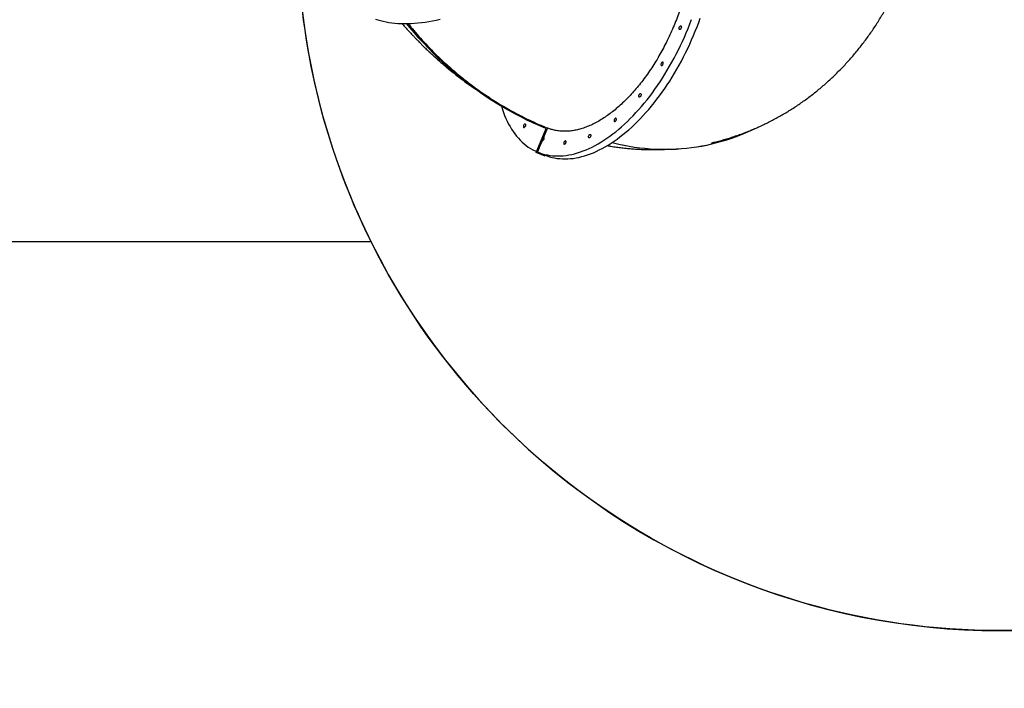
# Model space of a CAD drawing. Units: inches. Extents: x 8609 to 9974, y -4567 to -3770.
# Drawn here: x 9140 to 9406, y -4567 to -4386 of the extents above; entities that cross this region are included whole.
import ezdxf

# ---------------------------------------------------------------- set-up
doc = ezdxf.new("R2010")
doc.units = ezdxf.units.IN
doc.header["$MEASUREMENT"] = 0
doc.layers.add('VP-EQ', color=7, linetype='Continuous', true_color=0x8a3492, plot=False)
doc.layers.add('VP-HIC', color=6, linetype='Continuous', plot=False)
doc.styles.get("Standard").update_dxf_attribs({"font": 'arial.ttf'})
doc.dimstyles.get("Standard").update_dxf_attribs({"dimtxt": 14, "dimasz": 20, "dimexe": 20, "dimexo": 50, "dimgap": 20, "dimtad": 0, "dimdec": 0, "dimzin": 0, "dimdsep": 46, "dimtxsty": 'Standard', "dimcen": -0.09, "dimadec": 0, "dimazin": 0, "dimtfac": 1, "dimtdec": 4, "dimtofl": 0, "dimtmove": 0, "dimatfit": 3, "dimfxl": 70, "dimfxlon": 1, "dimtolj": 1, "dimtzin": 0, "dimarcsym": 0})

# ---------------------------------------------------------------- blocks, each defined once
blk = doc.blocks.new('*D214')
at = {"layer": 'Defpoints', "color": 0}
for p in [(9574.13, -4119.92), (9287.43, -4423.73), (9913.84, -4423.73)]:
    blk.add_point(p, dxfattribs=at)
at = {"layer": 'VP-EQ', "color": 0, "lineweight": -2}
for p, q in [((9843.84, -4119.92), (9933.84, -4119.92)), ((9913.84, -4139.92), (9913.84, -4205.51)), ((9913.84, -4403.73), (9913.84, -4276.34)), ((9843.84, -4423.73), (9933.84, -4423.73))]:
    blk.add_line(p, q, dxfattribs=at)
at = {"layer": 'VP-EQ', "color": 0}
for points in [[(9917.17, -4139.92), (9910.51, -4139.92), (9913.84, -4119.92)], [(9910.51, -4403.73), (9917.17, -4403.73), (9913.84, -4423.73)]]:
    blk.add_solid(points, dxfattribs=at)
at = {"layer": 'VP-EQ', "color": 0, "insert": (9913.84, -4240.93), "char_height": 14, "attachment_point": 5, "rotation": 90}
blk.add_mtext('\\A1;310', dxfattribs=at)
blk = doc.blocks.new('WD1541_')
at = {"color": 7, "linetype": 'Continuous', "lineweight": 25}
for p, q in [((9279.61, -4422.03), (9282.3, -4415.53)), ((9279.62, -4422.04), (9282.31, -4415.54)), ((9282.66, -4415.35), (9281.6, -4417.9)), ((9281.76, -4415.31), (9281.77, -4415.31)), ((9281.6, -4417.9), (9281.22, -4418.82)), ((9280.47, -4420.63), (9279.97, -4421.85)), ((9279.99, -4421.86), (9280.49, -4420.64)), ((9281.22, -4418.82), (9280.47, -4420.63)), ((9280.49, -4420.64), (9280.47, -4420.63)), ((9327.09, -4419.69), (9327.11, -4419.69)), ((9279.62, -4422.04), (9279.61, -4422.03)), ((9282.03, -4423.03), (9279.62, -4422.04)), ((9279.97, -4421.85), (9279.99, -4421.86)), ((9279.99, -4421.86), (9279.97, -4421.85)), ((9279.97, -4421.85), (9279.99, -4421.86)), ((9280.05, -4421.89), (9282, -4422.69)), ((9282.15, -4422.75), (9282.03, -4423.03))]:
    blk.add_line(p, q, dxfattribs=at)
at = {"color": 7, "linetype": 'Continuous', "lineweight": 25, "flags": 128}
for points in [[(9279.99, -4421.86), (9280.63, -4422.11), (9281.29, -4422.33), (9281.96, -4422.51), (9282.65, -4422.66), (9283.34, -4422.78), (9284.05, -4422.86), (9284.76, -4422.91), (9285.49, -4422.93), (9286.22, -4422.91), (9286.97, -4422.86), (9287.72, -4422.78), (9288.48, -4422.66), (9289.24, -4422.51), (9290.02, -4422.32), (9290.79, -4422.1), (9291.58, -4421.85), (9292.37, -4421.57), (9293.16, -4421.25), (9293.95, -4420.9), (9294.75, -4420.52), (9295.55, -4420.11), (9296.36, -4419.67), (9297.16, -4419.19), (9297.96, -4418.68), (9298.77, -4418.15), (9299.57, -4417.58), (9300.37, -4416.98), (9301.17, -4416.36), (9301.96, -4415.71), (9302.75, -4415.02), (9303.54, -4414.32), (9304.33, -4413.58), (9305.1, -4412.82), (9305.88, -4412.03), (9306.64, -4411.21), (9307.4, -4410.38), (9308.15, -4409.51), (9308.9, -4408.63), (9309.63, -4407.72), (9310.36, -4406.79), (9311.07, -4405.84), (9311.78, -4404.87), (9312.47, -4403.88), (9313.15, -4402.87), (9313.82, -4401.84), (9314.48, -4400.79), (9315.12, -4399.73), (9315.75, -4398.65), (9316.37, -4397.56), (9316.97, -4396.45), (9317.56, -4395.33), (9318.13, -4394.2), (9318.69, -4393.05), (9319.23, -4391.9), (9319.75, -4390.73), (9320.25, -4389.56), (9320.74, -4388.38), (9321.21, -4387.19), (9321.66, -4386)], [(9282, -4422.69), (9282.58, -4422.91), (9283.24, -4423.13), (9283.91, -4423.31), (9284.59, -4423.46), (9285.28, -4423.58), (9285.99, -4423.66), (9286.71, -4423.71), (9287.43, -4423.73), (9288.17, -4423.71), (9288.91, -4423.66), (9289.66, -4423.58), (9290.42, -4423.46), (9291.19, -4423.31), (9291.96, -4423.12), (9292.74, -4422.9), (9293.52, -4422.65), (9294.31, -4422.37), (9295.1, -4422.05), (9295.9, -4421.7), (9296.7, -4421.32), (9297.5, -4420.91), (9298.3, -4420.46), (9299.1, -4419.99), (9299.91, -4419.48), (9300.71, -4418.95), (9301.51, -4418.38), (9302.31, -4417.78), (9303.11, -4417.16), (9303.91, -4416.5), (9304.7, -4415.82), (9305.49, -4415.11), (9306.27, -4414.38), (9307.05, -4413.62), (9307.82, -4412.83), (9308.59, -4412.01), (9309.35, -4411.17), (9310.1, -4410.31), (9310.84, -4409.43), (9311.57, -4408.52), (9312.3, -4407.59), (9313.01, -4406.64), (9313.72, -4405.67), (9314.41, -4404.67), (9315.1, -4403.66), (9315.77, -4402.64), (9316.42, -4401.59), (9317.07, -4400.53), (9317.7, -4399.45), (9318.31, -4398.36), (9318.92, -4397.25), (9319.5, -4396.13), (9320.08, -4395), (9320.63, -4393.85), (9321.17, -4392.7), (9321.69, -4391.53), (9322.2, -4390.36), (9322.69, -4389.18), (9323.16, -4387.99), (9323.61, -4386.8), (9324.04, -4385.6)], [(9236.13, -4385.87), (9236.81, -4386.09), (9237.51, -4386.3), (9238.24, -4386.48), (9238.99, -4386.63), (9239.76, -4386.77), (9240.56, -4386.88), (9241.38, -4386.96), (9242.21, -4387.03), (9243.07, -4387.06), (9243.95, -4387.08), (9244.84, -4387.07), (9245.76, -4387.04), (9246.69, -4386.98), (9247.64, -4386.9), (9248.6, -4386.8), (9249.58, -4386.67), (9250.57, -4386.52), (9251.58, -4386.35), (9252.6, -4386.15), (9253.63, -4385.93)], [(9282.31, -4415.54), (9280.62, -4414.82), (9278.95, -4414.07), (9277.29, -4413.29), (9275.64, -4412.47), (9274.01, -4411.62), (9272.4, -4410.74), (9270.81, -4409.83), (9269.23, -4408.88), (9267.67, -4407.9), (9266.13, -4406.89), (9264.6, -4405.85), (9263.1, -4404.78), (9261.61, -4403.68), (9260.15, -4402.55), (9258.7, -4401.38), (9257.28, -4400.19), (9255.88, -4398.97), (9254.49, -4397.71), (9253.13, -4396.43), (9251.8, -4395.12), (9250.48, -4393.79), (9249.19, -4392.42), (9247.92, -4391.03), (9246.68, -4389.61), (9245.45, -4388.17), (9244.56, -4387.08)], [(9281.76, -4415.31), (9280.61, -4414.82), (9278.94, -4414.07), (9277.28, -4413.28), (9275.63, -4412.47), (9274, -4411.62), (9272.39, -4410.74), (9270.8, -4409.82), (9269.22, -4408.88), (9267.66, -4407.9), (9266.12, -4406.89), (9264.59, -4405.85), (9263.09, -4404.78), (9261.6, -4403.67), (9260.14, -4402.54), (9258.69, -4401.38), (9257.27, -4400.18), (9255.87, -4398.96), (9254.48, -4397.71), (9253.12, -4396.43), (9251.79, -4395.12), (9250.47, -4393.78), (9249.18, -4392.42), (9247.91, -4391.03), (9246.67, -4389.61), (9245.44, -4388.16), (9244.56, -4387.08)], [(9318.41, -4388.66), (9318.35, -4388.62), (9318.31, -4388.54), (9318.29, -4388.44), (9318.3, -4388.32), (9318.32, -4388.19), (9318.37, -4388.06), (9318.43, -4387.95), (9318.51, -4387.85), (9318.6, -4387.77), (9318.68, -4387.73), (9318.76, -4387.73), (9318.83, -4387.76), (9318.88, -4387.82), (9318.91, -4387.91), (9318.92, -4388.02), (9318.9, -4388.14), (9318.87, -4388.27), (9318.81, -4388.4), (9318.74, -4388.5), (9318.66, -4388.59), (9318.57, -4388.65), (9318.49, -4388.67), (9318.41, -4388.66)], [(9313.9, -4397.53), (9313.83, -4397.52), (9313.75, -4397.54), (9313.66, -4397.6), (9313.58, -4397.69), (9313.51, -4397.79), (9313.45, -4397.92), (9313.41, -4398.05), (9313.4, -4398.17), (9313.41, -4398.28), (9313.44, -4398.37), (9313.49, -4398.43), (9313.56, -4398.46), (9313.64, -4398.46), (9313.72, -4398.42), (9313.81, -4398.34), (9313.89, -4398.24), (9313.95, -4398.13), (9314, -4398), (9314.02, -4397.87), (9314.03, -4397.75), (9314.01, -4397.65), (9313.97, -4397.57), (9313.9, -4397.53)], [(9307.53, -4406.98), (9307.47, -4406.93), (9307.43, -4406.85), (9307.41, -4406.75), (9307.41, -4406.63), (9307.44, -4406.51), (9307.48, -4406.38), (9307.55, -4406.26), (9307.63, -4406.16), (9307.71, -4406.09), (9307.8, -4406.05), (9307.87, -4406.04), (9307.94, -4406.07), (9307.99, -4406.13), (9308.03, -4406.22), (9308.03, -4406.33), (9308.02, -4406.46), (9307.98, -4406.59), (9307.93, -4406.71), (9307.85, -4406.82), (9307.77, -4406.91), (9307.69, -4406.96), (9307.6, -4406.99), (9307.53, -4406.98)], [(9270.21, -4409.48), (9270.21, -4409.48), (9270.48, -4410.34), (9270.78, -4411.18), (9271.09, -4412), (9271.43, -4412.79), (9271.78, -4413.55), (9272.16, -4414.29), (9272.55, -4415), (9272.97, -4415.68), (9273.4, -4416.33), (9273.85, -4416.96), (9274.32, -4417.56), (9274.81, -4418.13), (9275.31, -4418.66), (9275.84, -4419.17), (9276.37, -4419.65), (9276.93, -4420.09), (9277.5, -4420.51), (9278.09, -4420.89), (9278.69, -4421.24), (9279.31, -4421.56), (9279.73, -4421.75)], [(9301.22, -4412.72), (9301.15, -4412.71), (9301.06, -4412.74), (9300.98, -4412.79), (9300.9, -4412.88), (9300.83, -4412.99), (9300.77, -4413.11), (9300.73, -4413.24), (9300.72, -4413.37), (9300.73, -4413.48), (9300.76, -4413.57), (9300.81, -4413.63), (9300.88, -4413.66), (9300.96, -4413.65), (9301.04, -4413.61), (9301.12, -4413.54), (9301.2, -4413.44), (9301.27, -4413.32), (9301.31, -4413.19), (9301.34, -4413.07), (9301.34, -4412.95), (9301.32, -4412.85), (9301.28, -4412.77), (9301.22, -4412.72)], [(9276.69, -4414.28), (9276.62, -4414.27), (9276.54, -4414.29), (9276.45, -4414.35), (9276.37, -4414.44), (9276.3, -4414.55), (9276.24, -4414.67), (9276.2, -4414.8), (9276.19, -4414.92), (9276.2, -4415.03), (9276.23, -4415.12), (9276.28, -4415.19), (9276.35, -4415.21), (9276.43, -4415.21), (9276.51, -4415.17), (9276.6, -4415.09), (9276.67, -4415), (9276.74, -4414.88), (9276.79, -4414.75), (9276.81, -4414.62), (9276.82, -4414.5), (9276.8, -4414.4), (9276.75, -4414.33), (9276.69, -4414.28)], [(9300.16, -4419.32), (9300.57, -4419.42), (9301.98, -4419.75), (9303.4, -4420.04), (9304.81, -4420.3), (9306.23, -4420.52), (9307.65, -4420.71), (9309.07, -4420.86), (9310.48, -4420.98), (9311.9, -4421.06), (9313.31, -4421.11), (9314.72, -4421.12), (9316.13, -4421.1), (9317.53, -4421.04), (9318.93, -4420.95), (9320.32, -4420.82), (9321.71, -4420.66), (9323.09, -4420.46), (9324.47, -4420.23), (9325.84, -4419.97), (9327.2, -4419.66), (9328.56, -4419.33), (9329.9, -4418.96), (9331.24, -4418.55), (9332.57, -4418.11), (9333.88, -4417.64), (9335.19, -4417.14), (9336.48, -4416.6), (9337.76, -4416.02), (9338.86, -4415.5)], [(9281.6, -4417.9), (9281.66, -4417.95), (9281.71, -4418.03), (9281.72, -4418.14), (9281.71, -4418.26), (9281.68, -4418.4), (9281.63, -4418.53), (9281.56, -4418.64), (9281.47, -4418.74), (9281.39, -4418.8), (9281.3, -4418.83), (9281.22, -4418.82)], [(9293.91, -4418.01), (9293.85, -4417.97), (9293.81, -4417.89), (9293.79, -4417.79), (9293.79, -4417.67), (9293.82, -4417.54), (9293.87, -4417.42), (9293.93, -4417.3), (9294.01, -4417.2), (9294.1, -4417.13), (9294.18, -4417.09), (9294.26, -4417.08), (9294.33, -4417.11), (9294.38, -4417.17), (9294.41, -4417.26), (9294.42, -4417.37), (9294.4, -4417.5), (9294.37, -4417.63), (9294.31, -4417.75), (9294.24, -4417.86), (9294.16, -4417.94), (9294.07, -4418), (9293.99, -4418.03), (9293.91, -4418.01)], [(9287.6, -4418.86), (9287.53, -4418.84), (9287.44, -4418.87), (9287.36, -4418.93), (9287.28, -4419.01), (9287.21, -4419.12), (9287.15, -4419.24), (9287.11, -4419.37), (9287.1, -4419.5), (9287.11, -4419.61), (9287.14, -4419.7), (9287.19, -4419.76), (9287.26, -4419.79), (9287.34, -4419.78), (9287.42, -4419.74), (9287.51, -4419.67), (9287.58, -4419.57), (9287.65, -4419.45), (9287.69, -4419.33), (9287.72, -4419.2), (9287.72, -4419.08), (9287.7, -4418.98), (9287.66, -4418.9), (9287.6, -4418.86)], [(9300.15, -4419.32), (9300.56, -4419.42), (9301.97, -4419.75), (9303.39, -4420.04), (9304.8, -4420.3), (9306.22, -4420.52), (9307.64, -4420.71), (9309.05, -4420.86), (9310.47, -4420.98), (9311.88, -4421.06), (9313.3, -4421.11), (9314.71, -4421.13), (9316.11, -4421.1), (9317.52, -4421.05), (9318.92, -4420.95), (9320.31, -4420.83), (9321.7, -4420.66), (9323.08, -4420.47), (9324.46, -4420.24), (9325.83, -4419.97), (9327.09, -4419.69)]]:
    blk.add_lwpolyline(points, dxfattribs=at)
at = {"color": 7, "linetype": 'Continuous', "lineweight": 25}
blk.add_arc((9281.99, -4418.6), 0.905, 147.755, 167.3184, dxfattribs=at)
for points, knots in [([(9312.42, -4343.38), (9312.77, -4343.54), (9313.48, -4343.86), (9314.48, -4344.48), (9315.45, -4345.21), (9316.36, -4346.06), (9317.22, -4347.02), (9318.01, -4348.08), (9318.73, -4349.22), (9319.38, -4350.45), (9319.97, -4351.78), (9320.49, -4353.21), (9320.94, -4354.74), (9321.31, -4356.33), (9321.6, -4357.98), (9321.82, -4359.68), (9321.96, -4361.46), (9322.03, -4363.31), (9322.01, -4365.23), (9321.92, -4367.18), (9321.76, -4369.15), (9321.52, -4371.13), (9321.2, -4373.15), (9320.8, -4375.22), (9320.33, -4377.32), (9319.79, -4379.4), (9319.18, -4381.46), (9318.51, -4383.5), (9317.77, -4385.55), (9316.96, -4387.59), (9316.08, -4389.63), (9315.14, -4391.62), (9314.16, -4393.55), (9313.14, -4395.41), (9312.06, -4397.25), (9310.92, -4399.04), (9309.73, -4400.79), (9308.51, -4402.46), (9307.27, -4404.03), (9306.01, -4405.51), (9304.71, -4406.93), (9303.38, -4408.27), (9302.01, -4409.54), (9300.64, -4410.69), (9299.28, -4411.73), (9297.92, -4412.67), (9296.55, -4413.51), (9295.17, -4414.25), (9293.79, -4414.88), (9292.42, -4415.39), (9291.09, -4415.79), (9289.79, -4416.06), (9288.51, -4416.23), (9287.23, -4416.28), (9285.98, -4416.22), (9284.8, -4416.03), (9283.74, -4415.77), (9283.11, -4415.52), (9282.82, -4415.41)], [0, 0, 0, 0, 0.017672, 0.035357, 0.053029, 0.071213, 0.089412, 0.107596, 0.125281, 0.142979, 0.160664, 0.178863, 0.197076, 0.215274, 0.23296, 0.25066, 0.268345, 0.286545, 0.30476, 0.322959, 0.340644, 0.358343, 0.376028, 0.394227, 0.41244, 0.430639, 0.448326, 0.466026, 0.483713, 0.501913, 0.520128, 0.538329, 0.556014, 0.573712, 0.591398, 0.609596, 0.62781, 0.646008, 0.663695, 0.681395, 0.699081, 0.717281, 0.735496, 0.753696, 0.771381, 0.789079, 0.806765, 0.824963, 0.843177, 0.861375, 0.879061, 0.89676, 0.914446, 0.932645, 0.950859, 0.969058, 0.985796, 1, 1, 1, 1]), ([(9327.06, -4419.39), (9327.34, -4419.32), (9328.1, -4419.14), (9329.34, -4418.82), (9330.77, -4418.42), (9332.19, -4417.99), (9333.6, -4417.53), (9335.01, -4417.04), (9336.4, -4416.51), (9337.79, -4415.96), (9339.16, -4415.38), (9340.53, -4414.76), (9341.88, -4414.12), (9343.22, -4413.45), (9344.55, -4412.74), (9345.87, -4412.01), (9347.17, -4411.25), (9348.46, -4410.46), (9349.73, -4409.64), (9350.99, -4408.8), (9352.24, -4407.92), (9353.47, -4407.02), (9354.68, -4406.09), (9355.87, -4405.13), (9357.05, -4404.14), (9358.22, -4403.13), (9359.36, -4402.09), (9360.48, -4401.02), (9361.59, -4399.93), (9362.68, -4398.8), (9363.75, -4397.66), (9364.79, -4396.49), (9365.82, -4395.29), (9366.82, -4394.07), (9367.81, -4392.82), (9368.77, -4391.55), (9369.71, -4390.26), (9370.62, -4388.94), (9371.52, -4387.6), (9372.38, -4386.24), (9373.23, -4384.85), (9374.05, -4383.44), (9374.84, -4382.02), (9375.61, -4380.57), (9376.36, -4379.1), (9377.07, -4377.61), (9377.77, -4376.1), (9378.43, -4374.57), (9379.07, -4373.03), (9379.68, -4371.46), (9380.26, -4369.88), (9380.81, -4368.28), (9381.33, -4366.67), (9381.83, -4365.04), (9382.3, -4363.4), (9382.73, -4361.74), (9383.14, -4360.06), (9383.52, -4358.38), (9383.81, -4356.99), (9383.96, -4356.17), (9384, -4355.91)], [0, 0, 0, 0, 0.0096739, 0.0263327, 0.0430003, 0.0596786, 0.0763691, 0.093073, 0.1097925, 0.1265288, 0.1432837, 0.1600586, 0.1768554, 0.1936754, 0.2105204, 0.2273917, 0.2442908, 0.2612195, 0.2781789, 0.2951709, 0.3121962, 0.3292568, 0.3463538, 0.3634883, 0.3806617, 0.397875, 0.4151295, 0.4324261, 0.4497656, 0.4671492, 0.4845775, 0.5020512, 0.5195711, 0.5371375, 0.5547512, 0.5724123, 0.5901212, 0.607878, 0.625683, 0.6435362, 0.6614375, 0.6793867, 0.6973838, 0.7154285, 0.7335202, 0.7516589, 0.7698442, 0.7880755, 0.8063526, 0.8246751, 0.8430425, 0.8614548, 0.8799116, 0.898413, 0.9169589, 0.9355494, 0.9541853, 0.9728672, 0.991596, 1, 1, 1, 1]), ([(9243.33, -4387.07), (9243.47, -4387.23), (9243.84, -4387.67), (9244.47, -4388.38), (9245.27, -4389.26), (9245.92, -4389.95), (9246.37, -4390.43), (9246.58, -4390.65), (9246.79, -4390.87), (9247.02, -4391.11), (9247.29, -4391.39), (9247.61, -4391.72), (9247.95, -4392.07), (9248.3, -4392.42), (9248.63, -4392.75), (9248.97, -4393.09), (9249.33, -4393.44), (9249.7, -4393.8), (9250.1, -4394.18), (9250.5, -4394.57), (9250.88, -4394.93), (9251.2, -4395.23), (9251.5, -4395.5), (9251.81, -4395.78), (9252.17, -4396.11), (9252.58, -4396.49), (9253.02, -4396.88), (9253.45, -4397.26), (9253.86, -4397.62), (9254.23, -4397.94), (9254.56, -4398.22), (9254.85, -4398.47), (9255.13, -4398.7), (9255.97, -4399.41), (9257.37, -4400.55), (9259.36, -4402.09), (9261.29, -4403.52), (9262.58, -4404.42), (9263.19, -4404.84)], [0, 0, 0, 0, 0.024186, 0.064471, 0.105959, 0.1575, 0.169799, 0.180132, 0.191314, 0.203553, 0.217906, 0.234642, 0.254798, 0.272581, 0.289858, 0.307255, 0.327048, 0.345619, 0.366124, 0.388455, 0.408263, 0.424714, 0.437759, 0.453062, 0.471958, 0.493217, 0.515162, 0.538085, 0.557656, 0.576706, 0.592913, 0.606703, 0.619515, 0.633781, 0.729674, 0.82299, 0.916533, 1, 1, 1, 1]), ([(9244.91, -4387.06), (9245.44, -4387.71), (9246.56, -4389.08), (9248.33, -4391.09), (9250.05, -4392.96), (9251.66, -4394.62), (9253.15, -4396.08), (9254.66, -4397.51), (9256.21, -4398.91), (9257.78, -4400.27), (9259.37, -4401.59), (9260.99, -4402.87), (9262.64, -4404.12), (9264.31, -4405.33), (9266.01, -4406.49), (9267.73, -4407.62), (9269.47, -4408.71), (9271.23, -4409.76), (9273.01, -4410.77), (9274.82, -4411.74), (9276.57, -4412.63), (9278.28, -4413.45), (9279.98, -4414.23), (9281.15, -4414.72), (9281.76, -4414.97)], [0, 0, 0, 0, 0.052653, 0.110895, 0.169129, 0.213437, 0.257745, 0.302116, 0.346487, 0.390794, 0.435102, 0.479473, 0.523845, 0.568145, 0.61246, 0.65676, 0.701076, 0.745376, 0.789691, 0.833991, 0.878307, 0.917643, 0.956991, 1, 1, 1, 1]), ([(9281.76, -4414.98), (9281.86, -4415.03), (9282.1, -4415.13), (9282.46, -4415.27), (9282.7, -4415.37), (9282.81, -4415.42)], [0, 0, 0, 0, 0.286343, 0.658922, 1, 1, 1, 1]), ([(9298.84, -4420.14), (9299.18, -4420.2), (9300.01, -4420.34), (9301.34, -4420.54), (9302.83, -4420.73), (9304.31, -4420.89), (9305.8, -4421.02), (9307.28, -4421.11), (9308.77, -4421.18), (9310.26, -4421.21), (9311.75, -4421.22), (9313.23, -4421.19), (9314.25, -4421.15), (9314.77, -4421.12), (9314.79, -4421.12)], [0, 0, 0, 0, 0.0648661, 0.1582272, 0.2514951, 0.3446738, 0.4377706, 0.5307908, 0.6237431, 0.7166308, 0.8094642, 0.9022497, 0.9949951, 1, 1, 1, 1])]:
    blk.add_open_spline(points, degree=3, knots=knots, dxfattribs=at)
blk = doc.blocks.new('WD1541_ 2D')
at = {"layer": 'VP-EQ', "color": 0}
blk.add_lwpolyline([(9474.17, -4009.65, -0.393051), (9573.91, -3916.92), (9620.68, -3916.92, -0.414214), (9720.68, -4016.92), (9720.68, -4062.81, -0.301794), (9812.49, -4201.06), (9812.49, -4202.26, -0.138547), (9790.31, -4280.75), (9790.31, -4361.98, -0.078641), (9782.98, -4408.3, -0.425249), (9630.08, -4567.07), (9564.01, -4567.07, -0.115702), (9496.65, -4551.35, -0.008124), (9490.48, -4551.45), (9404.99, -4551.45, -0.284421), (9234.94, -4446.21), (9052.47, -4446.18, -0.414165), (8952.49, -4346.18), (8952.49, -4256.22, -0.414502), (9052.59, -4156.22), (9219.98, -4156.38, -0.348422), (9404.99, -4009.65)], format="xyb", close=True, dxfattribs=at)
blk.add_blockref('WD1541_', (0, 0), dxfattribs=at)

msp = doc.modelspace()

# ---------------------------------------------------------------- linework, layer by layer
at = {"layer": 'VP-HIC', "color": 2}
msp.add_lwpolyline([(9214.99, -4199.65), (9214.99, -4361.45, 0.414214), (9404.99, -4551.45), (9490.48, -4551.45, 0.414214), (9680.48, -4361.45), (9680.48, -4199.65, 0.414214), (9490.48, -4009.65), (9404.99, -4009.65, 0.414214)], format="xyb", close=True, dxfattribs=at)
at = {"layer": 'VP-HIC', "color": 1}
msp.add_lwpolyline([(9234.94, -4446.21), (9052.47, -4446.18, -0.414165), (8952.49, -4346.18), (8952.49, -4256.22, -0.414502), (9052.59, -4156.22), (9219.98, -4156.38, 0.057494), (9214.99, -4199.65), (9214.99, -4361.45, 0.116113)], format="xyb", close=True, dxfattribs=at)

# ---------------------------------------------------------------- block references
at = {"layer": 'VP-EQ', "color": 0}
msp.add_blockref('WD1541_ 2D', (0, 0), dxfattribs=at)

# ---------------------------------------------------------------- dimensions: what is measured, and where the dimension line sits
dim = msp.add_linear_dim(base=(9913.84, -4423.73), p1=(9574.13, -4119.92), p2=(9287.43, -4423.73), angle=90, text='310', dimstyle='Standard', dxfattribs=at)
dim.commit()
dim.dimension.update_dxf_attribs({"geometry": '*D214', "text_midpoint": (9913.84, -4240.93), "dimtype": 160})

doc.saveas('drawing.dxf')
